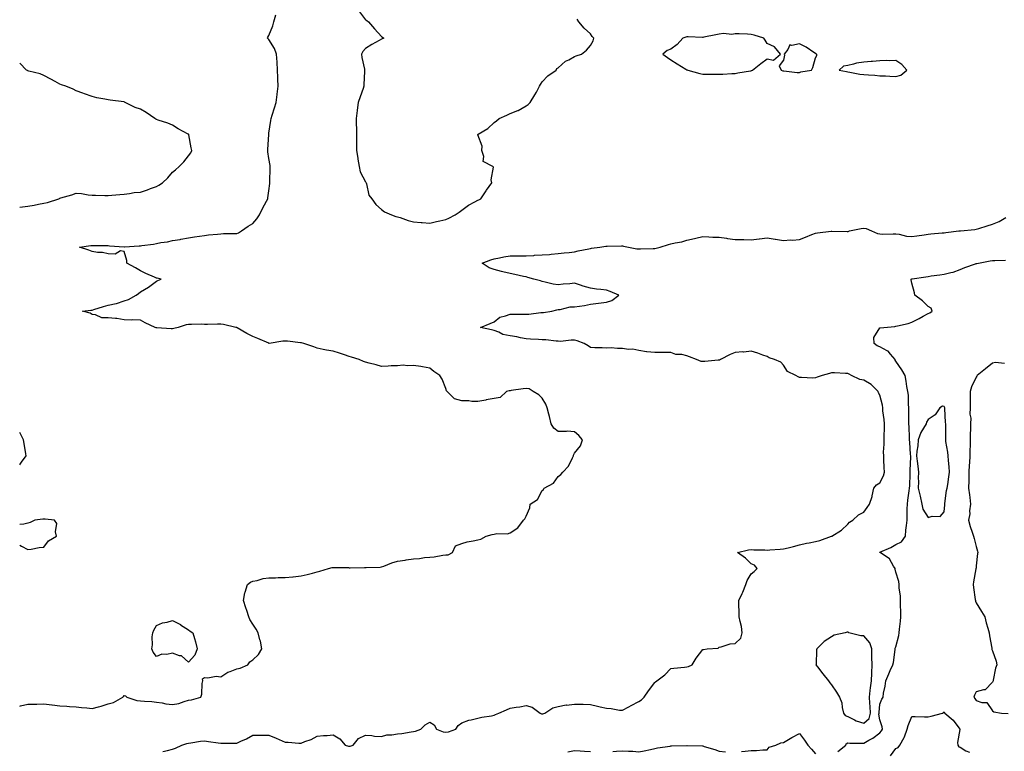
# Model space of a CAD drawing. Units: inches. Extents: x 923603 to 926243, y 7247738 to 7250378.
# Drawn here: x 923603 to 924215, y 7248828 to 7249283 of the extents above; entities that cross this region are included whole.
import ezdxf

# ---------------------------------------------------------------- set-up
doc = ezdxf.new("R2010")
doc.units = ezdxf.units.IN
doc.header["$MEASUREMENT"] = 0
doc.layers.add('Contour_92367247', color=7, linetype='Continuous', true_color=0x0cbca2)

msp = doc.modelspace()

# ---------------------------------------------------------------- linework, layer by layer
at = {"layer": 'Contour_92367247'}
for points in [[(923814.44, 7249288.31, 3256), (923818.05, 7249283.22, 3256), (923818.96, 7249282.83, 3256), (923820.04, 7249281.92, 3256), (923823.7, 7249277.57, 3256), (923828.05, 7249272.95, 3256), (923828.66, 7249272.54, 3256), (923829.51, 7249271.92, 3256), (923828.5, 7249271.46, 3256), (923828.05, 7249271.32, 3256), (923826.6, 7249270.47, 3256), (923822.13, 7249267.85, 3256), (923818.05, 7249265.48, 3256), (923816.46, 7249263.51, 3256), (923815.71, 7249261.92, 3256), (923815.87, 7249259.74, 3256), (923817.43, 7249252.55, 3256), (923817.49, 7249251.92, 3256), (923817.45, 7249251.32, 3256), (923817.17, 7249242.8, 3256), (923817.11, 7249241.92, 3256), (923816.61, 7249240.48, 3256), (923814.71, 7249235.26, 3256), (923813.61, 7249231.92, 3256), (923813, 7249226.97, 3256), (923812.98, 7249226.85, 3256), (923812.35, 7249221.92, 3256), (923812.37, 7249217.59, 3256), (923812.54, 7249216.41, 3256), (923812.57, 7249211.92, 3256), (923812.55, 7249207.42, 3256), (923812.58, 7249206.45, 3256), (923812.56, 7249201.92, 3256), (923813.41, 7249197.27, 3256), (923813.44, 7249196.53, 3256), (923814.11, 7249191.92, 3256), (923814.89, 7249188.76, 3256), (923818.05, 7249182.48, 3256), (923818.29, 7249182.16, 3256), (923818.43, 7249181.92, 3256), (923818.69, 7249181.28, 3256), (923820.27, 7249174.14, 3256), (923822.15, 7249171.92, 3256), (923824.56, 7249168.43, 3256), (923828.05, 7249165.2, 3256), (923829.86, 7249163.73, 3256), (923834.24, 7249161.92, 3256), (923837.07, 7249160.93, 3256), (923838.05, 7249160.72, 3256), (923839.77, 7249160.2, 3256), (923844.6, 7249158.47, 3256), (923848.05, 7249157.57, 3256), (923852.74, 7249157.23, 3256), (923853.31, 7249157.17, 3256), (923858.05, 7249156.84, 3256), (923862.24, 7249157.73, 3256), (923864.37, 7249158.24, 3256), (923868.05, 7249159.06, 3256), (923870.02, 7249159.95, 3256), (923873.98, 7249161.92, 3256), (923876.34, 7249163.63, 3256), (923878.05, 7249164.92, 3256), (923882.12, 7249167.85, 3256), (923886.13, 7249170, 3256), (923888.05, 7249171.11, 3256), (923888.61, 7249171.36, 3256), (923889.92, 7249171.92, 3256), (923893.11, 7249176.85, 3256), (923893.46, 7249177.33, 3256), (923896.74, 7249181.92, 3256), (923896.2, 7249183.77, 3256), (923897.75, 7249191.62, 3256), (923897.27, 7249191.92, 3256), (923891.33, 7249195.2, 3256), (923891.79, 7249198.18, 3256), (923890.58, 7249201.92, 3256), (923890.71, 7249204.58, 3256), (923888.05, 7249211.71, 3256), (923887.94, 7249211.81, 3256), (923887.96, 7249211.92, 3256), (923888.05, 7249211.99, 3256), (923888.27, 7249212.13, 3256), (923894.23, 7249215.74, 3256), (923898.05, 7249219.47, 3256), (923899.58, 7249220.39, 3256), (923901.22, 7249221.92, 3256), (923906.04, 7249223.93, 3256), (923908.05, 7249225.01, 3256), (923912.95, 7249226.82, 3256), (923913.11, 7249226.86, 3256), (923918.05, 7249229.71, 3256), (923919.33, 7249230.63, 3256), (923920.47, 7249231.92, 3256), (923923.47, 7249236.5, 3256), (923924.38, 7249238.25, 3256), (923926.4, 7249241.92, 3256), (923926.95, 7249243.02, 3256), (923928.05, 7249244.69, 3256), (923931.61, 7249248.36, 3256), (923936.76, 7249251.92, 3256), (923937.08, 7249252.9, 3256), (923938.05, 7249253.49, 3256), (923942.46, 7249257.51, 3256), (923944.56, 7249258.43, 3256), (923948.05, 7249260.35, 3256), (923949.17, 7249260.81, 3256), (923952.47, 7249261.92, 3256), (923955.63, 7249264.33, 3256), (923958.05, 7249267.19, 3256), (923959.83, 7249270.14, 3256), (923960.25, 7249271.92, 3256), (923959.08, 7249272.95, 3256), (923958.05, 7249274.58, 3256), (923954.14, 7249278, 3256), (923950.85, 7249281.92, 3256), (923949.78, 7249283.65, 3256)], [(923603, 7248856.31, 3256), (923603.57, 7248856.4, 3256), (923608.05, 7248857.44, 3256), (923612.43, 7248857.54, 3256), (923613.72, 7248857.58, 3256), (923618.05, 7248857.7, 3256), (923622.93, 7248857.04, 3256), (923623.12, 7248856.99, 3256), (923628.05, 7248856.52, 3256), (923632.37, 7248856.24, 3256), (923633.9, 7248856.07, 3256), (923638.05, 7248855.78, 3256), (923641.49, 7248855.36, 3256), (923644.86, 7248855.11, 3256), (923648.05, 7248854.75, 3256), (923651.99, 7248855.86, 3256), (923653.69, 7248856.28, 3256), (923658.05, 7248857.61, 3256), (923661.39, 7248858.58, 3256), (923667.22, 7248861.92, 3256), (923667.62, 7248862.35, 3256), (923668.05, 7248862.96, 3256), (923668.84, 7248862.71, 3256), (923669.55, 7248861.92, 3256), (923675.94, 7248859.81, 3256), (923678.05, 7248859.54, 3256), (923680.67, 7248859.29, 3256), (923685.19, 7248859.06, 3256), (923688.05, 7248858.78, 3256), (923691.69, 7248858.29, 3256), (923693.81, 7248857.68, 3256), (923698.05, 7248857.26, 3256), (923702.01, 7248857.96, 3256), (923705.34, 7248859.21, 3256), (923708.05, 7248859.88, 3256), (923709.77, 7248860.2, 3256), (923715.75, 7248861.92, 3256), (923716.3, 7248863.67, 3256), (923716.58, 7248870.45, 3256), (923716.89, 7248871.92, 3256), (923716.7, 7248873.27, 3256), (923718.05, 7248874.1, 3256), (923719.99, 7248873.85, 3256), (923725.16, 7248874.81, 3256), (923728.05, 7248874.6, 3256), (923732.55, 7248877.42, 3256), (923733.88, 7248877.75, 3256), (923738.05, 7248879.39, 3256), (923740.11, 7248879.86, 3256), (923745.01, 7248881.92, 3256), (923746.18, 7248883.79, 3256), (923748.05, 7248885.12, 3256), (923751.55, 7248888.42, 3256), (923753.7, 7248891.92, 3256), (923752.72, 7248896.59, 3256), (923752.48, 7248897.5, 3256), (923751.44, 7248901.92, 3256), (923750.2, 7248904.07, 3256), (923748.05, 7248907.26, 3256), (923746.2, 7248910.07, 3256), (923745.56, 7248911.92, 3256), (923744.23, 7248915.74, 3256), (923743.61, 7248917.48, 3256), (923742.12, 7248921.92, 3256), (923743.15, 7248926.82, 3256), (923743.27, 7248927.14, 3256), (923744.64, 7248931.92, 3256), (923746.52, 7248933.45, 3256), (923748.05, 7248934.1, 3256), (923750.63, 7248934.5, 3256), (923754.38, 7248935.58, 3256), (923758.05, 7248935.99, 3256), (923762.19, 7248936.05, 3256), (923763.76, 7248936.21, 3256), (923768.05, 7248936.27, 3256), (923772.89, 7248936.76, 3256), (923773.17, 7248936.8, 3256), (923778.05, 7248937.29, 3256), (923781.84, 7248938.13, 3256), (923785.19, 7248939.07, 3256), (923788.05, 7248939.77, 3256), (923789.76, 7248940.21, 3256), (923795.04, 7248941.92, 3256), (923797.46, 7248942.52, 3256), (923798.05, 7248942.6, 3256), (923798.67, 7248942.54, 3256), (923807.53, 7248942.45, 3256), (923808.05, 7248942.4, 3256), (923808.47, 7248942.35, 3256), (923817.49, 7248942.48, 3256), (923818.05, 7248942.43, 3256), (923818.62, 7248942.49, 3256), (923827.18, 7248942.8, 3256), (923828.05, 7248942.92, 3256), (923829.56, 7248943.43, 3256), (923834.48, 7248945.49, 3256), (923838.05, 7248946.45, 3256), (923842.84, 7248947.13, 3256), (923843.35, 7248947.22, 3256), (923848.05, 7248947.93, 3256), (923851.77, 7248948.2, 3256), (923854.83, 7248948.71, 3256), (923858.05, 7248948.98, 3256), (923860.76, 7248949.21, 3256), (923866.31, 7248950.18, 3256), (923868.05, 7248950.37, 3256), (923869.56, 7248950.41, 3256), (923872.28, 7248951.92, 3256), (923874.06, 7248955.91, 3256), (923878.05, 7248957.44, 3256), (923881.45, 7248958.52, 3256), (923885.18, 7248959.06, 3256), (923888.05, 7248959.75, 3256), (923889.8, 7248960.17, 3256), (923893.2, 7248961.92, 3256), (923896.84, 7248963.13, 3256), (923898.05, 7248963.36, 3256), (923899.88, 7248963.76, 3256), (923906.52, 7248963.44, 3256), (923908.05, 7248964.14, 3256), (923912.83, 7248967.14, 3256), (923916.41, 7248971.92, 3256), (923917.18, 7248972.79, 3256), (923918.05, 7248974.53, 3256), (923920.42, 7248979.56, 3256), (923920.48, 7248981.92, 3256), (923925.09, 7248984.88, 3256), (923928.05, 7248990.34, 3256), (923928.82, 7248991.15, 3256), (923929.16, 7248991.92, 3256), (923935.05, 7248994.92, 3256), (923938.05, 7248999.22, 3256), (923939.66, 7249000.31, 3256), (923940.76, 7249001.92, 3256), (923944.39, 7249005.57, 3256), (923946.78, 7249010.65, 3256), (923947.52, 7249011.92, 3256), (923947.57, 7249012.41, 3256), (923948.05, 7249013.6, 3256), (923951.78, 7249018.19, 3256), (923953.17, 7249021.92, 3256), (923950.88, 7249024.75, 3256), (923948.05, 7249026.91, 3256), (923943.46, 7249027.33, 3256), (923942.89, 7249027.08, 3256), (923938.05, 7249027.23, 3256), (923935.3, 7249029.17, 3256), (923933.61, 7249031.92, 3256), (923932.53, 7249036.4, 3256), (923932.1, 7249037.87, 3256), (923931.04, 7249041.92, 3256), (923930.26, 7249044.13, 3256), (923928.05, 7249047.89, 3256), (923926.02, 7249049.89, 3256), (923922.43, 7249051.92, 3256), (923919.91, 7249053.78, 3256), (923918.05, 7249053.88, 3256), (923916.26, 7249053.72, 3256), (923908.72, 7249052.58, 3256), (923908.05, 7249052.52, 3256), (923907.54, 7249052.43, 3256), (923905.78, 7249051.92, 3256), (923901.78, 7249048.2, 3256), (923898.05, 7249047.59, 3256), (923893.15, 7249046.82, 3256), (923892.87, 7249046.73, 3256), (923888.05, 7249045.76, 3256), (923884.18, 7249045.79, 3256), (923882.4, 7249046.27, 3256), (923878.05, 7249046.28, 3256), (923873.57, 7249047.44, 3256), (923868.84, 7249051.92, 3256), (923868.55, 7249052.42, 3256), (923868.05, 7249053.85, 3256), (923865.8, 7249059.66, 3256), (923864.34, 7249061.92, 3256), (923860.62, 7249064.5, 3256), (923858.05, 7249066.56, 3256), (923853.56, 7249067.43, 3256), (923852.45, 7249067.52, 3256), (923848.05, 7249068.23, 3256), (923844.14, 7249068.01, 3256), (923841.61, 7249068.36, 3256), (923838.05, 7249068.06, 3256), (923834.09, 7249067.96, 3256), (923832.17, 7249067.8, 3256), (923828.05, 7249067.67, 3256), (923824.73, 7249068.6, 3256), (923820.34, 7249069.63, 3256), (923818.05, 7249070.22, 3256), (923816.84, 7249070.71, 3256), (923814.08, 7249071.92, 3256), (923809.46, 7249073.33, 3256), (923808.05, 7249073.9, 3256), (923805.14, 7249074.82, 3256), (923801.96, 7249075.83, 3256), (923798.05, 7249077.09, 3256), (923793.9, 7249077.77, 3256), (923791.72, 7249078.25, 3256), (923788.05, 7249078.9, 3256), (923785.88, 7249079.75, 3256), (923779.69, 7249081.92, 3256), (923778.39, 7249082.26, 3256), (923778.05, 7249082.35, 3256), (923777.62, 7249082.35, 3256), (923769.5, 7249083.37, 3256), (923768.05, 7249083.38, 3256), (923766.66, 7249083.32, 3256), (923758.11, 7249081.98, 3256), (923758.05, 7249081.98, 3256), (923757.95, 7249082.02, 3256), (923751.13, 7249085, 3256), (923748.05, 7249086.23, 3256), (923744.33, 7249088.2, 3256), (923738.29, 7249091.68, 3256), (923738.05, 7249091.81, 3256), (923737.95, 7249091.82, 3256), (923737.54, 7249091.92, 3256), (923729.84, 7249093.72, 3256), (923728.05, 7249093.95, 3256), (923726, 7249093.97, 3256), (923719.89, 7249093.76, 3256), (923718.05, 7249093.78, 3256), (923716.13, 7249093.84, 3256), (923709.84, 7249093.72, 3256), (923708.05, 7249093.8, 3256), (923706.46, 7249093.51, 3256), (923701.56, 7249091.92, 3256), (923698.8, 7249091.17, 3256), (923698.05, 7249091.08, 3256), (923697.24, 7249091.11, 3256), (923688.33, 7249091.64, 3256), (923688.05, 7249091.65, 3256), (923687.84, 7249091.71, 3256), (923687.27, 7249091.92, 3256), (923680.97, 7249094.84, 3256), (923678.05, 7249096.34, 3256), (923673.46, 7249096.51, 3256), (923672.62, 7249096.49, 3256), (923668.05, 7249096.7, 3256), (923663.47, 7249097.34, 3256), (923662.62, 7249097.35, 3256), (923658.05, 7249097.89, 3256), (923654.08, 7249097.95, 3256), (923650.18, 7249099.79, 3256), (923648.05, 7249099.89, 3256), (923646.8, 7249100.67, 3256), (923642, 7249101.92, 3256), (923647.34, 7249102.62, 3256), (923648.05, 7249102.69, 3256), (923649.16, 7249103.03, 3256), (923655.05, 7249104.92, 3256), (923658.05, 7249105.8, 3256), (923662.91, 7249106.78, 3256), (923663.18, 7249106.79, 3256), (923668.05, 7249108.38, 3256), (923670.76, 7249109.21, 3256), (923675.38, 7249111.92, 3256), (923676.9, 7249113.07, 3256), (923678.05, 7249114.13, 3256), (923683.05, 7249116.92, 3256), (923688.05, 7249120.6, 3256), (923688.92, 7249121.04, 3256), (923690.91, 7249121.92, 3256), (923688.58, 7249122.45, 3256), (923688.05, 7249122.55, 3256), (923686.89, 7249123.08, 3256), (923681.55, 7249125.43, 3256), (923678.05, 7249127.11, 3256), (923675.08, 7249128.95, 3256), (923669.61, 7249131.92, 3256), (923669.73, 7249133.6, 3256), (923668.05, 7249139.18, 3256), (923665.69, 7249139.56, 3256), (923662.47, 7249137.51, 3256), (923658.05, 7249137.61, 3256), (923654.59, 7249138.46, 3256), (923651.45, 7249138.52, 3256), (923648.05, 7249139.08, 3256), (923646.09, 7249139.96, 3256), (923640.14, 7249141.92, 3256), (923647.19, 7249142.78, 3256), (923648.05, 7249142.87, 3256), (923648.96, 7249142.83, 3256), (923657.1, 7249142.88, 3256), (923658.05, 7249142.83, 3256), (923658.87, 7249142.74, 3256), (923667.94, 7249142.04, 3256), (923668.05, 7249142.02, 3256), (923668.16, 7249142.03, 3256), (923677.28, 7249142.69, 3256), (923678.05, 7249142.74, 3256), (923679.02, 7249142.89, 3256), (923686.19, 7249143.78, 3256), (923688.05, 7249144.08, 3256), (923690.76, 7249144.63, 3256), (923694.88, 7249145.09, 3256), (923698.05, 7249145.89, 3256), (923702.8, 7249146.67, 3256), (923703.26, 7249146.71, 3256), (923708.05, 7249147.6, 3256), (923711.8, 7249148.17, 3256), (923714.78, 7249148.65, 3256), (923718.05, 7249149.16, 3256), (923720.52, 7249149.45, 3256), (923725.97, 7249149.84, 3256), (923728.05, 7249150.07, 3256), (923729.71, 7249150.26, 3256), (923736.4, 7249150.27, 3256), (923738.05, 7249150.42, 3256), (923739.16, 7249150.82, 3256), (923740.94, 7249151.92, 3256), (923745.08, 7249154.9, 3256), (923748.05, 7249156.54, 3256), (923750.6, 7249159.37, 3256), (923752.13, 7249161.92, 3256), (923754.05, 7249165.91, 3256), (923756.59, 7249170.46, 3256), (923757.37, 7249171.92, 3256), (923757.45, 7249172.52, 3256), (923758.05, 7249176.95, 3256), (923758.57, 7249181.4, 3256), (923758.65, 7249181.92, 3256), (923758.67, 7249182.55, 3256), (923758.8, 7249191.17, 3256), (923758.83, 7249191.92, 3256), (923758.76, 7249192.63, 3256), (923758.05, 7249197.03, 3256), (923757.34, 7249201.21, 3256), (923757.32, 7249201.92, 3256), (923757.35, 7249202.62, 3256), (923757.89, 7249211.92, 3256), (923757.92, 7249212.05, 3256), (923758.05, 7249212.82, 3256), (923759.28, 7249220.69, 3256), (923759.45, 7249221.92, 3256), (923760.08, 7249223.95, 3256), (923761.42, 7249228.55, 3256), (923762.53, 7249231.92, 3256), (923763.21, 7249236.76, 3256), (923763.23, 7249237.1, 3256), (923763.82, 7249241.92, 3256), (923763.64, 7249246.33, 3256), (923763.57, 7249247.44, 3256), (923763.4, 7249251.92, 3256), (923763.07, 7249256.9, 3256), (923763.07, 7249256.94, 3256), (923762.67, 7249261.92, 3256), (923761.49, 7249265.36, 3256), (923758.05, 7249270.96, 3256), (923757.62, 7249271.49, 3256), (923757.06, 7249271.92, 3256), (923757.4, 7249272.57, 3256), (923758.05, 7249273.59, 3256), (923760.45, 7249279.52, 3256), (923761.16, 7249281.92, 3256), (923762.42, 7249286.3, 3256)], [(923603, 7249166.77, 3257), (923603.19, 7249166.78, 3257), (923608.05, 7249167.35, 3257), (923612, 7249167.97, 3257), (923614.71, 7249168.59, 3257), (923618.05, 7249169.19, 3257), (923620.32, 7249169.65, 3257), (923627.39, 7249171.92, 3257), (923627.84, 7249172.13, 3257), (923628.05, 7249172.26, 3257), (923628.56, 7249172.43, 3257), (923635.49, 7249174.48, 3257), (923638.05, 7249175.44, 3257), (923641.41, 7249175.29, 3257), (923645.66, 7249174.31, 3257), (923648.05, 7249174.15, 3257), (923650.22, 7249174.09, 3257), (923655.9, 7249174.07, 3257), (923658.05, 7249174.02, 3257), (923660.35, 7249174.22, 3257), (923665.37, 7249174.6, 3257), (923668.05, 7249174.83, 3257), (923671.25, 7249175.11, 3257), (923674.19, 7249175.78, 3257), (923678.05, 7249176.02, 3257), (923682.46, 7249177.51, 3257), (923684.37, 7249178.25, 3257), (923688.05, 7249179.58, 3257), (923689.48, 7249180.49, 3257), (923691.76, 7249181.92, 3257), (923695.08, 7249184.89, 3257), (923698.05, 7249188.54, 3257), (923699.96, 7249190.01, 3257), (923702.1, 7249191.92, 3257), (923705.04, 7249194.93, 3257), (923708.05, 7249198.55, 3257), (923709.53, 7249200.45, 3257), (923710.04, 7249201.92, 3257), (923709.65, 7249203.52, 3257), (923708.22, 7249211.75, 3257), (923708.18, 7249211.92, 3257), (923708.13, 7249212, 3257), (923708.05, 7249212.04, 3257), (923707.79, 7249212.18, 3257), (923701.63, 7249215.5, 3257), (923698.05, 7249217.74, 3257), (923695.13, 7249219, 3257), (923689.08, 7249220.89, 3257), (923688.05, 7249221.27, 3257), (923687.6, 7249221.47, 3257), (923687.04, 7249221.92, 3257), (923681.71, 7249225.58, 3257), (923678.05, 7249227.6, 3257), (923674.85, 7249228.72, 3257), (923668.65, 7249231.92, 3257), (923668.24, 7249232.11, 3257), (923668.05, 7249232.18, 3257), (923667.72, 7249232.25, 3257), (923659.37, 7249233.24, 3257), (923658.05, 7249233.56, 3257), (923655.97, 7249234, 3257), (923650.93, 7249234.79, 3257), (923648.05, 7249235.48, 3257), (923643.41, 7249237.27, 3257), (923642.35, 7249237.62, 3257), (923638.05, 7249239.16, 3257), (923636.19, 7249240.05, 3257), (923631.69, 7249241.92, 3257), (923629.04, 7249242.91, 3257), (923628.05, 7249243.26, 3257), (923625.15, 7249244.82, 3257), (923622.41, 7249246.28, 3257), (923618.05, 7249248.7, 3257), (923615.75, 7249249.63, 3257), (923608.63, 7249251.34, 3257), (923608.05, 7249251.52, 3257), (923607.78, 7249251.66, 3257), (923607.33, 7249251.92, 3257), (923603, 7249256.25, 3257)], [(923692.01, 7248827.96, 3255), (923694.89, 7248828.76, 3255), (923698.05, 7248829.58, 3255), (923699.92, 7248830.05, 3255), (923703.87, 7248831.92, 3255), (923707.05, 7248832.93, 3255), (923708.05, 7248833.22, 3255), (923709.54, 7248833.4, 3255), (923715.51, 7248834.46, 3255), (923718.05, 7248834.76, 3255), (923720.42, 7248834.28, 3255), (923726.56, 7248833.41, 3255), (923728.05, 7248833.14, 3255), (923729.34, 7248833.22, 3255), (923736.8, 7248833.16, 3255), (923738.05, 7248833.25, 3255), (923740.62, 7248834.49, 3255), (923743.99, 7248835.97, 3255), (923748.05, 7248838.3, 3255), (923751.72, 7248838.25, 3255), (923754.4, 7248838.27, 3255), (923758.05, 7248838.21, 3255), (923762.54, 7248836.4, 3255), (923764.51, 7248835.46, 3255), (923768.05, 7248833.86, 3255), (923769.98, 7248833.84, 3255), (923776.74, 7248833.23, 3255), (923778.05, 7248833.22, 3255), (923780.32, 7248834.19, 3255), (923784.36, 7248835.6, 3255), (923788.05, 7248837.68, 3255), (923791.96, 7248838, 3255), (923794.2, 7248838.06, 3255), (923798.05, 7248838.35, 3255), (923802.15, 7248836.02, 3255), (923805.39, 7248831.92, 3255), (923807.54, 7248831.41, 3255), (923808.05, 7248831.39, 3255), (923808.55, 7248831.42, 3255), (923810.45, 7248831.92, 3255), (923813.83, 7248836.14, 3255), (923818.05, 7248838.22, 3255), (923822.06, 7248837.91, 3255), (923823.67, 7248837.55, 3255), (923828.05, 7248837.31, 3255), (923831.46, 7248838.5, 3255), (923834.44, 7248838.31, 3255), (923838.05, 7248838.98, 3255), (923840.63, 7248839.33, 3255), (923846.47, 7248840.35, 3255), (923848.05, 7248840.57, 3255), (923849.19, 7248840.78, 3255), (923852.5, 7248841.92, 3255), (923855.29, 7248844.67, 3255), (923858.05, 7248846.33, 3255), (923860.74, 7248844.62, 3255), (923862.36, 7248841.92, 3255), (923866.41, 7248840.28, 3255), (923868.05, 7248840.05, 3255), (923869.77, 7248840.2, 3255), (923874.37, 7248841.92, 3255), (923875.75, 7248844.22, 3255), (923878.05, 7248845.83, 3255), (923882.42, 7248847.55, 3255), (923883.86, 7248847.72, 3255), (923888.05, 7248848.85, 3255), (923890.58, 7248849.39, 3255), (923896.39, 7248850.26, 3255), (923898.05, 7248850.58, 3255), (923898.92, 7248851.05, 3255), (923901.06, 7248851.92, 3255), (923905.92, 7248854.06, 3255), (923908.05, 7248855.01, 3255), (923911.78, 7248855.65, 3255), (923914.19, 7248855.78, 3255), (923918.05, 7248856.69, 3255), (923921.8, 7248855.67, 3255), (923926.72, 7248851.92, 3255), (923927.67, 7248851.54, 3255), (923928.05, 7248851.46, 3255), (923928.46, 7248851.5, 3255), (923929.66, 7248851.92, 3255), (923934.72, 7248855.24, 3255), (923938.05, 7248855.97, 3255), (923942.99, 7248856.98, 3255), (923943.1, 7248856.97, 3255), (923948.05, 7248857.59, 3255), (923952.47, 7248857.5, 3255), (923953.52, 7248857.39, 3255), (923958.05, 7248857.31, 3255), (923962.4, 7248856.27, 3255), (923964.05, 7248855.92, 3255), (923968.05, 7248855.01, 3255), (923970.96, 7248854.84, 3255), (923976.17, 7248853.8, 3255), (923978.05, 7248853.66, 3255), (923981.94, 7248855.82, 3255), (923983.36, 7248856.61, 3255), (923988.05, 7248859.09, 3255), (923989.83, 7248860.14, 3255), (923991.53, 7248861.92, 3255), (923994.08, 7248865.89, 3255), (923998.05, 7248871.02, 3255), (923998.6, 7248871.37, 3255), (923999.31, 7248871.92, 3255), (924004.32, 7248875.65, 3255), (924008.05, 7248879.59, 3255), (924010.01, 7248879.96, 3255), (924016.57, 7248880.45, 3255), (924018.05, 7248880.67, 3255), (924019.09, 7248880.88, 3255), (924021.25, 7248881.92, 3255), (924023.88, 7248886.09, 3255), (924028.05, 7248891.49, 3255), (924028.37, 7248891.6, 3255), (924030.62, 7248891.92, 3255), (924037.55, 7248892.42, 3255), (924038.05, 7248893.05, 3255), (924039.31, 7248893.18, 3255), (924044.88, 7248895.08, 3255), (924048.05, 7248895.27, 3255), (924051.49, 7248898.48, 3255), (924052.46, 7248901.92, 3255), (924051.93, 7248905.81, 3255), (924051.08, 7248908.89, 3255), (924050.57, 7248911.92, 3255), (924050.56, 7248914.43, 3255), (924050.29, 7248919.68, 3255), (924050.29, 7248921.92, 3255), (924052.48, 7248926.35, 3255), (924052.89, 7248927.08, 3255), (924054.71, 7248931.92, 3255), (924055.59, 7248934.38, 3255), (924058.05, 7248938.51, 3255), (924059.98, 7248939.99, 3255), (924061.8, 7248941.92, 3255), (924060.12, 7248943.99, 3255), (924058.05, 7248944.71, 3255), (924054.42, 7248948.3, 3255), (924049.5, 7248951.92, 3255), (924056.39, 7248953.58, 3255), (924058.05, 7248953.73, 3255), (924059.7, 7248953.57, 3255), (924066.48, 7248953.49, 3255), (924068.05, 7248953.37, 3255), (924069.63, 7248953.5, 3255), (924076.07, 7248953.9, 3255), (924078.05, 7248954.09, 3255), (924080.93, 7248954.8, 3255), (924084.32, 7248955.65, 3255), (924088.05, 7248956.58, 3255), (924092.36, 7248957.61, 3255), (924094.02, 7248957.89, 3255), (924098.05, 7248958.74, 3255), (924100.7, 7248959.27, 3255), (924108.01, 7248961.92, 3255), (924108.03, 7248961.94, 3255), (924108.05, 7248961.95, 3255), (924108.13, 7248962.01, 3255), (924114.21, 7248965.77, 3255), (924118.05, 7248969.42, 3255), (924119.28, 7248970.69, 3255), (924121.33, 7248971.92, 3255), (924124.73, 7248975.24, 3255), (924128.05, 7248976.88, 3255), (924130.08, 7248979.89, 3255), (924131.67, 7248981.92, 3255), (924133.29, 7248986.68, 3255), (924133.31, 7248987.18, 3255), (924134.33, 7248991.92, 3255), (924136.07, 7248993.89, 3255), (924138.05, 7248995.19, 3255), (924140.38, 7248999.59, 3255), (924140.94, 7249001.92, 3255), (924140.85, 7249004.71, 3255), (924140.53, 7249009.45, 3255), (924140.44, 7249011.92, 3255), (924140.43, 7249014.3, 3255), (924140.66, 7249019.31, 3255), (924140.65, 7249021.92, 3255), (924140.65, 7249024.52, 3255), (924140.88, 7249029.1, 3255), (924140.87, 7249031.92, 3255), (924140.76, 7249034.63, 3255), (924140.01, 7249039.96, 3255), (924139.91, 7249041.92, 3255), (924139.61, 7249043.48, 3255), (924138.05, 7249049.84, 3255), (924137.32, 7249051.19, 3255), (924137.12, 7249051.92, 3255), (924132.61, 7249056.47, 3255), (924128.05, 7249059, 3255), (924125.54, 7249059.41, 3255), (924120.45, 7249061.92, 3255), (924118.95, 7249062.82, 3255), (924118.05, 7249063.23, 3255), (924116.7, 7249063.27, 3255), (924109.8, 7249063.67, 3255), (924108.05, 7249063.72, 3255), (924106.66, 7249063.32, 3255), (924102.08, 7249061.92, 3255), (924099.13, 7249060.85, 3255), (924098.05, 7249060.43, 3255), (924096.47, 7249060.34, 3255), (924089.24, 7249060.73, 3255), (924088.05, 7249060.66, 3255), (924087.26, 7249061.14, 3255), (924085.73, 7249061.92, 3255), (924080.55, 7249064.43, 3255), (924078.05, 7249068.48, 3255), (924076.37, 7249070.24, 3255), (924072.58, 7249071.92, 3255), (924069.18, 7249073.04, 3255), (924068.05, 7249073.8, 3255), (924065.26, 7249074.71, 3255), (924062.1, 7249075.97, 3255), (924058.05, 7249077.05, 3255), (924053.4, 7249076.57, 3255), (924052.74, 7249076.61, 3255), (924048.05, 7249076.25, 3255), (924044.94, 7249075.03, 3255), (924038.98, 7249071.92, 3255), (924038.38, 7249071.59, 3255), (924038.05, 7249071.48, 3255), (924037.58, 7249071.44, 3255), (924029.23, 7249070.75, 3255), (924028.05, 7249070.65, 3255), (924026.92, 7249070.79, 3255), (924024.01, 7249071.92, 3255), (924019.73, 7249073.6, 3255), (924018.05, 7249074.27, 3255), (924014.97, 7249075, 3255), (924011.18, 7249075.05, 3255), (924008.05, 7249076.38, 3255), (924003.72, 7249076.25, 3255), (924002.43, 7249076.3, 3255), (923998.05, 7249076.2, 3255), (923993.18, 7249076.79, 3255), (923992.94, 7249076.8, 3255), (923988.05, 7249077.51, 3255), (923984.48, 7249078.35, 3255), (923981.75, 7249078.22, 3255), (923978.05, 7249078.76, 3255), (923974.82, 7249078.69, 3255), (923970.88, 7249079.09, 3255), (923968.05, 7249079.01, 3255), (923965.27, 7249079.15, 3255), (923960.68, 7249079.29, 3255), (923958.05, 7249079.42, 3255), (923956.53, 7249080.4, 3255), (923954.08, 7249081.92, 3255), (923949.7, 7249083.56, 3255), (923948.05, 7249083.93, 3255), (923945.97, 7249084, 3255), (923939.36, 7249083.23, 3255), (923938.05, 7249083.28, 3255), (923936.62, 7249083.35, 3255), (923930.21, 7249084.08, 3255), (923928.05, 7249084.17, 3255), (923925.69, 7249084.28, 3255), (923920.82, 7249084.68, 3255), (923918.05, 7249084.81, 3255), (923914.52, 7249085.45, 3255), (923912.24, 7249086.11, 3255), (923908.05, 7249086.69, 3255), (923903.64, 7249087.51, 3255), (923901.1, 7249088.87, 3255), (923898.05, 7249089.92, 3255), (923896.48, 7249090.35, 3255), (923889.67, 7249091.92, 3255), (923895.56, 7249094.41, 3255), (923898.05, 7249095.35, 3255), (923901.68, 7249098.29, 3255), (923905.18, 7249099.06, 3255), (923908.05, 7249100.23, 3255), (923909.73, 7249100.24, 3255), (923916.22, 7249100.09, 3255), (923918.05, 7249100.1, 3255), (923919.77, 7249100.2, 3255), (923927.2, 7249101.07, 3255), (923928.05, 7249101.12, 3255), (923928.81, 7249101.16, 3255), (923934.1, 7249101.92, 3255), (923937.12, 7249102.85, 3255), (923938.05, 7249103, 3255), (923939.16, 7249103.02, 3255), (923945.36, 7249104.62, 3255), (923948.05, 7249104.63, 3255), (923951.32, 7249105.18, 3255), (923954.38, 7249105.59, 3255), (923958.05, 7249106.28, 3255), (923963.04, 7249106.91, 3255), (923963.06, 7249106.91, 3255), (923968.05, 7249107.55, 3255), (923971.25, 7249108.72, 3255), (923975.73, 7249111.92, 3255), (923970.32, 7249114.19, 3255), (923968.05, 7249115.04, 3255), (923964.46, 7249115.51, 3255), (923961.89, 7249115.76, 3255), (923958.05, 7249116.3, 3255), (923953.6, 7249117.47, 3255), (923951.81, 7249118.16, 3255), (923948.05, 7249119.36, 3255), (923945.15, 7249119.02, 3255), (923941.15, 7249118.81, 3255), (923938.05, 7249118.38, 3255), (923934.95, 7249118.81, 3255), (923929.83, 7249120.14, 3255), (923928.05, 7249120.45, 3255), (923926.96, 7249120.83, 3255), (923922.77, 7249121.92, 3255), (923919.15, 7249123.02, 3255), (923918.05, 7249123.28, 3255), (923916.37, 7249123.61, 3255), (923910.98, 7249124.85, 3255), (923908.05, 7249125.37, 3255), (923903.48, 7249126.49, 3255), (923902.79, 7249126.66, 3255), (923898.05, 7249127.85, 3255), (923895.09, 7249128.96, 3255), (923890.76, 7249131.92, 3255), (923896.1, 7249133.86, 3255), (923898.05, 7249134.66, 3255), (923901.4, 7249135.27, 3255), (923904.22, 7249135.76, 3255), (923908.05, 7249136.46, 3255), (923912.58, 7249136.45, 3255), (923913.45, 7249136.52, 3255), (923918.05, 7249136.52, 3255), (923922.88, 7249136.74, 3255), (923923.19, 7249136.77, 3255), (923928.05, 7249136.98, 3255), (923932.64, 7249137.33, 3255), (923933.55, 7249137.42, 3255), (923938.05, 7249137.79, 3255), (923941.7, 7249138.27, 3255), (923944.7, 7249138.57, 3255), (923948.05, 7249138.99, 3255), (923950.47, 7249139.5, 3255), (923956.97, 7249140.85, 3255), (923958.05, 7249141.07, 3255), (923958.76, 7249141.22, 3255), (923963.95, 7249141.92, 3255), (923967.56, 7249142.42, 3255), (923968.05, 7249142.43, 3255), (923968.53, 7249142.4, 3255), (923977.31, 7249142.65, 3255), (923978.05, 7249142.61, 3255), (923978.6, 7249142.47, 3255), (923981.64, 7249141.92, 3255), (923986.96, 7249140.83, 3255), (923988.05, 7249140.74, 3255), (923989.22, 7249140.76, 3255), (923997.02, 7249140.89, 3255), (923998.05, 7249140.9, 3255), (923998.88, 7249141.1, 3255), (924001.38, 7249141.92, 3255), (924006.54, 7249143.42, 3255), (924008.05, 7249143.87, 3255), (924010.64, 7249144.51, 3255), (924014.85, 7249145.12, 3255), (924018.05, 7249146.14, 3255), (924022.75, 7249147.22, 3255), (924023.51, 7249147.38, 3255), (924028.05, 7249148.39, 3255), (924031.71, 7249148.26, 3255), (924034.27, 7249148.14, 3255), (924038.05, 7249147.99, 3255), (924042.6, 7249147.37, 3255), (924043.36, 7249147.23, 3255), (924048.05, 7249146.64, 3255), (924052.74, 7249146.61, 3255), (924053.48, 7249146.49, 3255), (924058.05, 7249146.45, 3255), (924062.89, 7249147.08, 3255), (924063.21, 7249147.08, 3255), (924068.05, 7249147.58, 3255), (924073.01, 7249146.88, 3255), (924073.11, 7249146.86, 3255), (924078.05, 7249146.06, 3255), (924082.43, 7249146.3, 3255), (924083.72, 7249146.25, 3255), (924088.05, 7249146.55, 3255), (924091.88, 7249148.09, 3255), (924095.8, 7249149.67, 3255), (924098.05, 7249150.58, 3255), (924099.32, 7249150.65, 3255), (924107.87, 7249151.74, 3255), (924108.05, 7249151.75, 3255), (924108.23, 7249151.74, 3255), (924117.76, 7249151.63, 3255), (924118.05, 7249151.6, 3255), (924118.31, 7249151.66, 3255), (924119.28, 7249151.92, 3255), (924126.5, 7249153.47, 3255), (924128.05, 7249153.68, 3255), (924129.64, 7249153.51, 3255), (924132.87, 7249151.92, 3255), (924136.51, 7249150.38, 3255), (924138.05, 7249150.06, 3255), (924139.98, 7249149.99, 3255), (924146.25, 7249150.11, 3255), (924148.05, 7249150.05, 3255), (924150.1, 7249149.87, 3255), (924154.73, 7249148.6, 3255), (924158.05, 7249148.43, 3255), (924161.05, 7249148.92, 3255), (924165.7, 7249149.57, 3255), (924168.05, 7249149.94, 3255), (924169.78, 7249150.19, 3255), (924176.78, 7249150.65, 3255), (924178.05, 7249150.82, 3255), (924179.02, 7249150.95, 3255), (924187.27, 7249151.92, 3255), (924187.96, 7249152.02, 3255), (924188.05, 7249152.02, 3255), (924188.16, 7249152.03, 3255), (924197.13, 7249152.84, 3255), (924198.05, 7249152.94, 3255), (924199.54, 7249153.41, 3255), (924204.89, 7249155.08, 3255), (924208.05, 7249156.11, 3255), (924212.22, 7249157.75, 3255), (924216.48, 7249160.35, 3255)], [(924112.02, 7248827.96, 3254), (924116.99, 7248831.92, 3254), (924117.19, 7248832.79, 3254), (924118.05, 7248833.39, 3254), (924119.33, 7248833.2, 3254), (924126.65, 7248833.32, 3254), (924128.05, 7248833.16, 3254), (924131.12, 7248835, 3254), (924133.6, 7248836.36, 3254), (924138.05, 7248839.63, 3254), (924139.07, 7248840.9, 3254), (924139.63, 7248841.92, 3254), (924139.49, 7248843.36, 3254), (924138.05, 7248847.75, 3254), (924137.44, 7248851.31, 3254), (924137.61, 7248851.92, 3254), (924137.6, 7248852.37, 3254), (924138.05, 7248857.41, 3254), (924139.27, 7248860.7, 3254), (924140.13, 7248861.92, 3254), (924140.43, 7248864.3, 3254), (924141.38, 7248868.59, 3254), (924141.74, 7248871.92, 3254), (924143.57, 7248876.4, 3254), (924144.51, 7248878.38, 3254), (924146.1, 7248881.92, 3254), (924146.53, 7248883.44, 3254), (924147.55, 7248891.42, 3254), (924147.66, 7248891.92, 3254), (924147.68, 7248892.29, 3254), (924148.05, 7248893.24, 3254), (924149.79, 7248900.18, 3254), (924150.07, 7248901.92, 3254), (924150.3, 7248904.17, 3254), (924150.84, 7248909.14, 3254), (924151.12, 7248911.92, 3254), (924151.09, 7248914.96, 3254), (924150.95, 7248919.02, 3254), (924150.92, 7248921.92, 3254), (924150.9, 7248924.77, 3254), (924150.1, 7248929.87, 3254), (924150.09, 7248931.92, 3254), (924149.88, 7248933.75, 3254), (924148.05, 7248939.54, 3254), (924147.58, 7248941.45, 3254), (924147.6, 7248941.92, 3254), (924146.62, 7248943.35, 3254), (924144.05, 7248947.93, 3254), (924138.19, 7248951.78, 3254), (924138.05, 7248951.89, 3254), (924138.03, 7248951.9, 3254), (924138.01, 7248951.92, 3254), (924138.03, 7248951.94, 3254), (924138.11, 7248951.98, 3254), (924144.98, 7248954.99, 3254), (924148.05, 7248956.9, 3254), (924151.46, 7248958.51, 3254), (924153.92, 7248961.92, 3254), (924154.3, 7248965.67, 3254), (924154.68, 7248968.55, 3254), (924155.04, 7248971.92, 3254), (924155.13, 7248974.83, 3254), (924155.07, 7248978.94, 3254), (924155.17, 7248981.92, 3254), (924155.53, 7248984.44, 3254), (924156.3, 7248990.17, 3254), (924156.55, 7248991.92, 3254), (924156.62, 7248993.35, 3254), (924156.84, 7249000.71, 3254), (924156.9, 7249001.92, 3254), (924156.92, 7249003.04, 3254), (924157.28, 7249011.15, 3254), (924157.29, 7249011.92, 3254), (924157.23, 7249012.74, 3254), (924156.67, 7249020.53, 3254), (924156.56, 7249021.92, 3254), (924156.46, 7249023.5, 3254), (924156.21, 7249030.08, 3254), (924156.09, 7249031.92, 3254), (924156.16, 7249033.8, 3254), (924156.1, 7249039.97, 3254), (924156.17, 7249041.92, 3254), (924155.91, 7249044.06, 3254), (924155.79, 7249049.66, 3254), (924155.45, 7249051.92, 3254), (924154.95, 7249055.03, 3254), (924154.5, 7249058.37, 3254), (924153.88, 7249061.92, 3254), (924151.67, 7249065.54, 3254), (924148.05, 7249070.84, 3254), (924147.69, 7249071.56, 3254), (924147.53, 7249071.92, 3254), (924144.78, 7249075.18, 3254), (924143.3, 7249077.17, 3254), (924142.57, 7249077.4, 3254), (924138.05, 7249079.77, 3254), (924136.49, 7249080.37, 3254), (924134.58, 7249081.92, 3254), (924134.26, 7249085.71, 3254), (924138.05, 7249091.54, 3254), (924138.29, 7249091.68, 3254), (924140.44, 7249091.92, 3254), (924147.45, 7249092.52, 3254), (924148.05, 7249092.62, 3254), (924149.04, 7249092.91, 3254), (924155.69, 7249094.28, 3254), (924158.05, 7249095.15, 3254), (924162.49, 7249097.48, 3254), (924164.96, 7249098.83, 3254), (924168.05, 7249100.49, 3254), (924169.09, 7249100.88, 3254), (924170.6, 7249101.92, 3254), (924169.9, 7249103.77, 3254), (924168.05, 7249104.96, 3254), (924164.6, 7249108.46, 3254), (924159.84, 7249111.92, 3254), (924159.64, 7249113.51, 3254), (924158.05, 7249119.42, 3254), (924157.57, 7249121.44, 3254), (924157.45, 7249121.92, 3254), (924157.95, 7249122.02, 3254), (924158.19, 7249122.07, 3254), (924166.59, 7249123.38, 3254), (924168.05, 7249123.65, 3254), (924170.06, 7249123.93, 3254), (924175.42, 7249124.56, 3254), (924178.05, 7249124.95, 3254), (924182.22, 7249126.1, 3254), (924183.6, 7249126.37, 3254), (924188.05, 7249127.88, 3254), (924190.88, 7249129.1, 3254), (924197.5, 7249131.36, 3254), (924198.05, 7249131.58, 3254), (924198.33, 7249131.64, 3254), (924199.34, 7249131.92, 3254), (924206.71, 7249133.26, 3254), (924208.05, 7249133.49, 3254), (924209.68, 7249133.55, 3254), (924216.28, 7249133.69, 3254)], [(924215.59, 7249069.46, 3254), (924209.99, 7249069.98, 3254), (924208.05, 7249069.59, 3254), (924203.88, 7249066.09, 3254), (924198.62, 7249061.92, 3254), (924198.46, 7249061.51, 3254), (924198.05, 7249060.88, 3254), (924195.13, 7249054.84, 3254), (924194.25, 7249051.92, 3254), (924194.18, 7249048.05, 3254), (924194.28, 7249045.69, 3254), (924194.21, 7249041.92, 3254), (924194.14, 7249038.01, 3254), (924194.56, 7249035.41, 3254), (924194.48, 7249031.92, 3254), (924194.42, 7249028.29, 3254), (924194.3, 7249025.67, 3254), (924194.23, 7249021.92, 3254), (924194.15, 7249018.02, 3254), (924194.07, 7249015.9, 3254), (924193.99, 7249011.92, 3254), (924193.77, 7249007.64, 3254), (924193.69, 7249006.28, 3254), (924193.46, 7249001.92, 3254), (924193.4, 7248997.27, 3254), (924193.34, 7248996.64, 3254), (924193.28, 7248991.92, 3254), (924193.9, 7248987.77, 3254), (924193.96, 7248986.01, 3254), (924194.47, 7248981.92, 3254), (924193.9, 7248977.77, 3254), (924193.98, 7248975.99, 3254), (924193.13, 7248971.92, 3254), (924194.19, 7248968.05, 3254), (924195.41, 7248964.56, 3254), (924196.22, 7248961.92, 3254), (924196.69, 7248960.56, 3254), (924198.05, 7248955.58, 3254), (924198.85, 7248952.72, 3254), (924199.07, 7248951.92, 3254), (924198.82, 7248951.15, 3254), (924198.05, 7248943.58, 3254), (924197.88, 7248942.09, 3254), (924197.86, 7248941.92, 3254), (924197.83, 7248941.7, 3254), (924196.3, 7248933.67, 3254), (924196.01, 7248931.92, 3254), (924196.27, 7248930.14, 3254), (924197.43, 7248922.54, 3254), (924197.52, 7248921.92, 3254), (924197.65, 7248921.52, 3254), (924198.05, 7248920.45, 3254), (924201.27, 7248915.14, 3254), (924203.28, 7248911.92, 3254), (924204.25, 7248908.12, 3254), (924205.25, 7248904.72, 3254), (924206.01, 7248901.92, 3254), (924206.23, 7248900.1, 3254), (924207.63, 7248892.34, 3254), (924207.68, 7248891.92, 3254), (924207.73, 7248891.6, 3254), (924208.05, 7248890.59, 3254), (924210.32, 7248884.2, 3254), (924210.79, 7248881.92, 3254), (924210.1, 7248879.87, 3254), (924208.62, 7248872.49, 3254), (924208.46, 7248871.92, 3254), (924208.38, 7248871.59, 3254), (924208.05, 7248871.12, 3254), (924203.51, 7248866.46, 3254), (924202.64, 7248866.51, 3254), (924198.05, 7248865.08, 3254), (924196.87, 7248863.1, 3254), (924196.61, 7248861.92, 3254), (924197.06, 7248860.93, 3254), (924198.05, 7248859.68, 3254), (924201.54, 7248858.43, 3254), (924204.7, 7248858.57, 3254), (924208.05, 7248853.26, 3254), (924208.91, 7248852.78, 3254), (924213.64, 7248851.92, 3254), (924217.81, 7248851.68, 3254)], [(923603, 7249006.49, 3257), (923603.21, 7249006.76, 3257), (923604.09, 7249007.96, 3257), (923607.01, 7249011.92, 3257), (923606.76, 7249013.21, 3257), (923605.86, 7249019.73, 3257), (923605.35, 7249021.92, 3257), (923603, 7249026.46, 3257)], [(923618.05, 7248955.19, 3257), (923620.91, 7248959.06, 3257), (923625.86, 7248961.92, 3257), (923625.23, 7248964.73, 3257), (923626.09, 7248969.96, 3257), (923624.74, 7248971.92, 3257), (923618.75, 7248972.61, 3257), (923618.05, 7248972.66, 3257), (923617.31, 7248972.66, 3257), (923612.42, 7248971.92, 3257), (923609.55, 7248970.43, 3257), (923608.05, 7248970.12, 3257), (923605.63, 7248969.5, 3257), (923603, 7248969.37, 3257)], [(923603, 7248956.42, 3257), (923604.18, 7248955.79, 3257), (923608.05, 7248953.81, 3257), (923610.16, 7248954.03, 3257), (923615.04, 7248954.94, 3257), (923618.05, 7248955.19, 3257)], [(924144.65, 7248825.32, 3253), (924148.05, 7248829.86, 3253), (924149.5, 7248830.46, 3253), (924150.42, 7248831.92, 3253), (924153.22, 7248836.74, 3253), (924153.33, 7248837.2, 3253), (924155.12, 7248841.92, 3253), (924155.66, 7248844.3, 3253), (924158.05, 7248849.8, 3253), (924160.13, 7248849.84, 3253), (924165.74, 7248849.61, 3253), (924168.05, 7248849.64, 3253), (924169.99, 7248849.99, 3253), (924177.04, 7248851.92, 3253), (924177.72, 7248852.25, 3253), (924178.05, 7248852.77, 3253), (924178.26, 7248852.13, 3253), (924178.47, 7248851.92, 3253), (924183.63, 7248847.51, 3253), (924187.13, 7248842.84, 3253), (924187.86, 7248841.92, 3253), (924187.89, 7248841.76, 3253), (924186.36, 7248833.61, 3253), (924186.54, 7248831.92, 3253), (924187.14, 7248831.01, 3253), (924188.05, 7248830.67, 3253), (924191.54, 7248828.43, 3253), (924193.76, 7248827.63, 3253)], [(924051.91, 7248828.06, 3254), (924054.31, 7248828.18, 3254), (924058.05, 7248828.68, 3254), (924061.3, 7248828.67, 3254), (924065.25, 7248829.12, 3254), (924068.05, 7248829.11, 3254), (924069.16, 7248830.81, 3254), (924073.26, 7248831.92, 3254), (924076.57, 7248833.4, 3254), (924078.05, 7248833.66, 3254), (924082.3, 7248836.17, 3254), (924083.23, 7248836.74, 3254), (924088.05, 7248839.27, 3254), (924091.28, 7248835.15, 3254), (924093.34, 7248831.92, 3254), (924095.65, 7248829.52, 3254), (924098.05, 7248826.66, 3254)], [(923943.93, 7248827.81, 3254), (923948.05, 7248828.57, 3254), (923951.56, 7248828.41, 3254), (923954.37, 7248828.24, 3254), (923958.05, 7248828.07, 3254)], [(923971.97, 7248828, 3254), (923974.34, 7248828.21, 3254), (923978.05, 7248828.49, 3254), (923981.74, 7248828.23, 3254), (923984.35, 7248828.22, 3254), (923988.05, 7248827.92, 3254), (923991.44, 7248828.53, 3254), (923995.47, 7248829.33, 3254), (923998.05, 7248829.82, 3254), (923999.71, 7248830.26, 3254), (924007.58, 7248831.45, 3254), (924008.05, 7248831.56, 3254), (924008.43, 7248831.55, 3254), (924017.9, 7248831.77, 3254), (924018.05, 7248831.76, 3254), (924018.22, 7248831.74, 3254), (924027.64, 7248831.51, 3254), (924028.05, 7248831.47, 3254), (924028.74, 7248831.24, 3254), (924035.5, 7248829.37, 3254), (924038.05, 7248828.31, 3254), (924042.05, 7248827.92, 3254)]]:
    msp.add_polyline3d(points, dxfattribs=at)
for points in [[(924058.05, 7249251.63, 3256), (924058.27, 7249251.71, 3256), (924058.86, 7249251.92, 3256), (924063.94, 7249256.03, 3256), (924068.05, 7249259, 3256), (924071.81, 7249258.15, 3256), (924076.29, 7249261.92, 3256), (924072.54, 7249266.4, 3256), (924068.05, 7249268.62, 3256), (924066.75, 7249270.61, 3256), (924065.84, 7249271.92, 3256), (924059.87, 7249273.74, 3256), (924058.05, 7249274.14, 3256), (924055.73, 7249274.24, 3256), (924050.63, 7249274.5, 3256), (924048.05, 7249274.63, 3256), (924045.9, 7249274.07, 3256), (924040.9, 7249274.76, 3256), (924038.05, 7249274.37, 3256), (924035.96, 7249274.01, 3256), (924028.53, 7249272.41, 3256), (924028.05, 7249272.31, 3256), (924027.66, 7249272.3, 3256), (924018.77, 7249272.64, 3256), (924018.05, 7249272.62, 3256), (924017.42, 7249272.55, 3256), (924015.52, 7249271.92, 3256), (924012.03, 7249267.94, 3256), (924008.05, 7249265.03, 3256), (924005.82, 7249264.16, 3256), (924003.16, 7249261.92, 3256), (924005.93, 7249259.8, 3256), (924008.05, 7249258.39, 3256), (924012.07, 7249255.94, 3256), (924017.32, 7249252.65, 3256), (924018.05, 7249252.19, 3256), (924018.24, 7249252.11, 3256), (924018.72, 7249251.92, 3256), (924026.09, 7249249.97, 3256), (924028.05, 7249249.55, 3256), (924030.51, 7249249.46, 3256), (924035.57, 7249249.45, 3256), (924038.05, 7249249.37, 3256), (924040.43, 7249249.54, 3256), (924045.92, 7249249.79, 3256), (924048.05, 7249249.94, 3256), (924049.68, 7249250.29, 3256), (924057.69, 7249251.56, 3256)], [(924088.05, 7249250.55, 3256), (924089, 7249250.97, 3256), (924095.47, 7249251.92, 3256), (924096.38, 7249253.59, 3256), (924098.05, 7249259.67, 3256), (924098.85, 7249261.12, 3256), (924098.85, 7249261.92, 3256), (924098.26, 7249262.13, 3256), (924098.05, 7249262.32, 3256), (924096.95, 7249263.02, 3256), (924092.31, 7249266.19, 3256), (924088.05, 7249268.25, 3256), (924083.41, 7249267.27, 3256), (924082.16, 7249267.81, 3256), (924080.88, 7249264.74, 3256), (924078.59, 7249261.92, 3256), (924078.71, 7249261.26, 3256), (924078.05, 7249258.21, 3256), (924075.43, 7249254.54, 3256), (924076.76, 7249251.92, 3256), (924077.73, 7249251.6, 3256), (924078.05, 7249251.55, 3256), (924078.41, 7249251.56, 3256), (924086.66, 7249250.53, 3256)], [(924148.05, 7249248.09, 3256), (924151.05, 7249248.92, 3256), (924154.92, 7249251.92, 3256), (924151.64, 7249255.5, 3256), (924148.05, 7249257.93, 3256), (924143.9, 7249257.77, 3256), (924142.04, 7249257.93, 3256), (924138.05, 7249257.69, 3256), (924133.51, 7249257.38, 3256), (924132.64, 7249257.32, 3256), (924128.05, 7249257.01, 3256), (924123.63, 7249256.34, 3256), (924121.77, 7249255.64, 3256), (924118.05, 7249254.81, 3256), (924115.49, 7249254.48, 3256), (924112.82, 7249251.92, 3256), (924117.24, 7249251.11, 3256), (924118.05, 7249250.82, 3256), (924119.33, 7249250.63, 3256), (924125.67, 7249249.54, 3256), (924128.05, 7249249.23, 3256), (924131, 7249248.97, 3256), (924134.93, 7249248.8, 3256), (924138.05, 7249248.49, 3256), (924141.53, 7249248.44, 3256), (924144.28, 7249248.15, 3256)], [(924178.05, 7248977.12, 3254), (924178.53, 7248981.44, 3254), (924178.44, 7248981.92, 3254), (924178.55, 7248982.42, 3254), (924179.54, 7248990.43, 3254), (924179.95, 7248991.92, 3254), (924180.26, 7248994.13, 3254), (924181.05, 7248998.91, 3254), (924181.44, 7249001.92, 3254), (924181.2, 7249005.07, 3254), (924180.83, 7249009.14, 3254), (924180.62, 7249011.92, 3254), (924180.41, 7249014.28, 3254), (924179.13, 7249020.85, 3254), (924179.01, 7249021.92, 3254), (924179.02, 7249022.89, 3254), (924179.06, 7249030.91, 3254), (924179.07, 7249031.92, 3254), (924178.9, 7249032.78, 3254), (924178.51, 7249041.46, 3254), (924178.44, 7249041.92, 3254), (924178.35, 7249042.22, 3254), (924178.05, 7249042.74, 3254), (924177.1, 7249042.87, 3254), (924175.31, 7249041.92, 3254), (924172.51, 7249037.46, 3254), (924168.05, 7249034.55, 3254), (924167.11, 7249032.86, 3254), (924166.87, 7249031.92, 3254), (924165.3, 7249029.18, 3254), (924163.46, 7249026.51, 3254), (924162, 7249021.92, 3254), (924161.76, 7249018.21, 3254), (924161.03, 7249014.9, 3254), (924160.78, 7249011.92, 3254), (924161.21, 7249008.76, 3254), (924161.71, 7249005.58, 3254), (924162.2, 7249001.92, 3254), (924161.87, 7248998.09, 3254), (924162.06, 7248995.93, 3254), (924161.81, 7248991.92, 3254), (924163.08, 7248986.95, 3254), (924163.09, 7248986.88, 3254), (924164.18, 7248981.92, 3254), (924164.87, 7248978.74, 3254), (924168.05, 7248973.53, 3254), (924170.52, 7248974.38, 3254), (924175.64, 7248974.33, 3254)], [(923708.05, 7248883.59, 3256), (923703.72, 7248887.59, 3256), (923702.31, 7248887.66, 3256), (923698.05, 7248889.12, 3256), (923694.54, 7248888.41, 3256), (923691.37, 7248888.6, 3256), (923688.05, 7248887.21, 3256), (923686.02, 7248889.89, 3256), (923685.28, 7248891.92, 3256), (923685.62, 7248894.34, 3256), (923685.47, 7248899.34, 3256), (923685.76, 7248901.92, 3256), (923686.5, 7248903.47, 3256), (923688.05, 7248906.47, 3256), (923691.88, 7248908.09, 3256), (923694.74, 7248908.61, 3256), (923698.05, 7248909.6, 3256), (923703, 7248906.97, 3256), (923703.06, 7248906.94, 3256), (923708.05, 7248903.79, 3256), (923709.13, 7248903, 3256), (923710.68, 7248901.92, 3256), (923711.72, 7248898.25, 3256), (923712.4, 7248896.27, 3256), (923713.49, 7248891.92, 3256), (923711.9, 7248888.07, 3256)], [(924128.05, 7248845.58, 3255), (924131.35, 7248848.62, 3255), (924132.28, 7248851.92, 3255), (924132.14, 7248856.01, 3255), (924131.78, 7248858.19, 3255), (924131.62, 7248861.92, 3255), (924132.07, 7248865.94, 3255), (924132.35, 7248867.62, 3255), (924132.79, 7248871.92, 3255), (924132.99, 7248876.86, 3255), (924132.99, 7248876.98, 3255), (924133.22, 7248881.92, 3255), (924133.15, 7248886.82, 3255), (924133.18, 7248887.05, 3255), (924133.1, 7248891.92, 3255), (924131.78, 7248895.65, 3255), (924128.05, 7248900.11, 3255), (924126.2, 7248900.07, 3255), (924118.83, 7248901.92, 3255), (924118.38, 7248902.25, 3255), (924118.05, 7248902.36, 3255), (924117.7, 7248902.27, 3255), (924116.52, 7248901.92, 3255), (924109.57, 7248900.4, 3255), (924108.05, 7248899.45, 3255), (924103.4, 7248896.58, 3255), (924098.86, 7248891.92, 3255), (924098.65, 7248891.32, 3255), (924098.39, 7248882.26, 3255), (924098.31, 7248881.92, 3255), (924099.25, 7248880.72, 3255), (924102.57, 7248876.44, 3255), (924106.17, 7248871.92, 3255), (924106.87, 7248870.75, 3255), (924108.05, 7248869.57, 3255), (924111.06, 7248864.93, 3255), (924113.02, 7248861.92, 3255), (924114.35, 7248858.22, 3255), (924114.54, 7248855.43, 3255), (924115.36, 7248851.92, 3255), (924116.55, 7248850.42, 3255), (924118.05, 7248849.85, 3255), (924122.28, 7248847.68, 3255), (924123.23, 7248847.1, 3255)]]:
    msp.add_polyline3d(points, close=True, dxfattribs=at)

doc.saveas('drawing.dxf')
